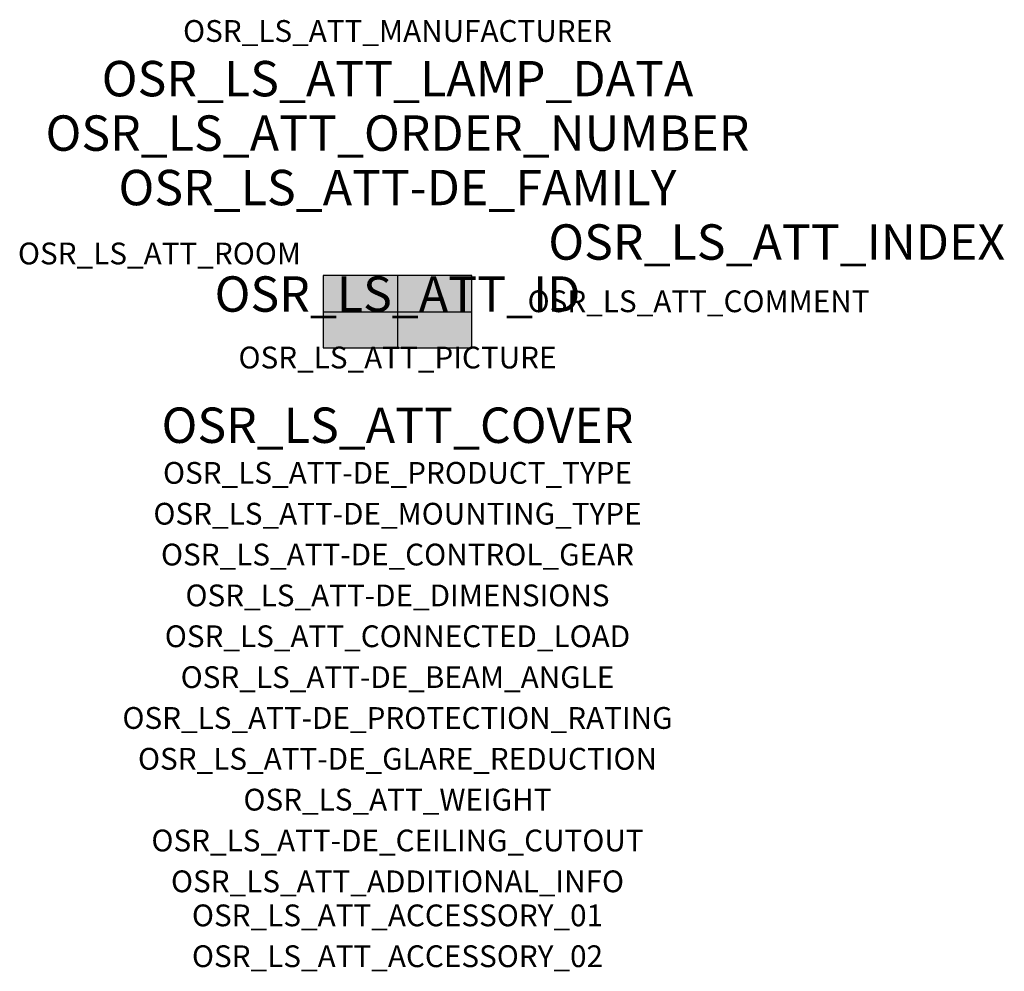
# Model space of a CAD drawing. Extents: x -1.39 to 2.23, y -2.42 to 1.07.
import ezdxf
from ezdxf.enums import TextEntityAlignment as Align

# ---------------------------------------------------------------- set-up
doc = ezdxf.new("R2010")
doc.units = 0
for name, color, linetype, true_color in [('osr_ls_att-de_beam_angle', 244, 'Continuous', 0xa02122), ('osr_ls_att-de_ceiling_cutout', 244, 'Continuous', 0xa02122), ('osr_ls_att-de_control_gear', 244, 'Continuous', 0xa02122), ('osr_ls_att-de_dimensions', 244, 'Continuous', 0xa02122), ('osr_ls_att-de_glare_reduction', 244, 'Continuous', 0xa02122), ('osr_ls_att-de_mounting_type', 244, 'Continuous', 0xa02122), ('osr_ls_att-de_product_type', 244, 'Continuous', 0xa02122), ('osr_ls_att-de_protection_rating', 244, 'Continuous', 0xa02122), ('osr_ls_att_accessory_01', 244, 'Continuous', 0xa02122), ('osr_ls_att_accessory_02', 244, 'Continuous', 0xa02122), ('osr_ls_att_additional_info', 244, 'Continuous', 0xa02122), ('osr_ls_att_comment', 244, 'Continuous', 0xa02122), ('osr_ls_att_connected_load', 244, 'Continuous', 0xa02122), ('osr_ls_att_cover', 244, 'Continuous', 0xa02122), ('osr_ls_att_id', 244, 'Continuous', 0xa02122), ('osr_ls_att_manufacturer', 244, 'Continuous', 0xa02122), ('osr_ls_att_picture', 244, 'Continuous', 0xa02122), ('osr_ls_att_room', 244, 'Continuous', 0xa02122), ('osr_ls_att_weight', 244, 'Continuous', 0xa02122)]:
    doc.layers.add(name, color=color, linetype=linetype, true_color=true_color)
for name, color, linetype in [('osr_ls_att-de_family', 7, 'Continuous'), ('osr_ls_att_index', 7, 'Continuous'), ('osr_ls_att_lamp_data', 7, 'Continuous'), ('osr_ls_att_order_number', 7, 'Continuous'), ('osr_ls_geo_contour', 7, 'Continuous'), ('osr_ls_geo_leo', 61, 'Continuous'), ('osr_ls_geo_snap', 61, 'Continuous')]:
    doc.layers.add(name, color=color, linetype=linetype)
doc.styles.add('osr_ls_txt_regular', font='txt')

msp = doc.modelspace()

# ---------------------------------------------------------------- hatches: boundary and pattern name
at = {"layer": 'osr_ls_geo_leo'}
msp.add_hatch(color=256, dxfattribs=at).paths.add_polyline_path([(-0.2735, -0.1325), (0.2735, -0.1325), (0.2735, 0.1325), (-0.2735, 0.1325)], flags=0)

# ---------------------------------------------------------------- linework, layer by layer
at = {"layer": 'osr_ls_geo_contour'}
msp.add_lwpolyline([(-0.2735, -0.1325), (0.2735, -0.1325), (0.2735, 0.1325), (-0.2735, 0.1325), (-0.2735, -0.1325)], close=True, dxfattribs=at)
at = {"layer": 'osr_ls_geo_snap'}
for p, q in [((0, 0.1325), (0, -0.1325)), ((-0.2735, 0), (0.2735, 0))]:
    msp.add_line(p, q, dxfattribs=at)

# ---------------------------------------------------------------- texts
at = {"layer": 'osr_ls_att-de_beam_angle', "style": 'osr_ls_txt_regular'}
msp.add_attdef('OSR_LS_ATT-DE_BEAM_ANGLE', text='breit strahlend', height=0.08, dxfattribs=at).set_placement((0, -1.3818), align=Align.CENTER)
at = {"layer": 'osr_ls_att-de_ceiling_cutout', "style": 'osr_ls_txt_regular'}
msp.add_attdef('OSR_LS_ATT-DE_CEILING_CUTOUT', text='', height=0.08, dxfattribs=at).set_placement((0, -1.9818), align=Align.CENTER)
at = {"layer": 'osr_ls_att-de_control_gear', "style": 'osr_ls_txt_regular'}
msp.add_attdef('OSR_LS_ATT-DE_CONTROL_GEAR', text='', height=0.08, dxfattribs=at).set_placement((0, -0.9318), align=Align.CENTER)
at = {"layer": 'osr_ls_att-de_dimensions', "style": 'osr_ls_txt_regular'}
msp.add_attdef('OSR_LS_ATT-DE_DIMENSIONS', text='L | B | H: 547 mm x 265 mm x 76 mm', height=0.08, dxfattribs=at).set_placement((0, -1.0818), align=Align.CENTER)
at = {"layer": 'osr_ls_att-de_family', "style": 'osr_ls_txt_regular'}
msp.add_attdef('OSR_LS_ATT-DE_FAMILY', text='Streetlight SL 31', height=0.13, dxfattribs=at).set_placement((0, 0.391), align=Align.CENTER)
at = {"layer": 'osr_ls_att-de_glare_reduction', "style": 'osr_ls_txt_regular'}
msp.add_attdef('OSR_LS_ATT-DE_GLARE_REDUCTION', text='', height=0.08, dxfattribs=at).set_placement((0, -1.6818), align=Align.CENTER)
at = {"layer": 'osr_ls_att-de_mounting_type', "style": 'osr_ls_txt_regular'}
msp.add_attdef('OSR_LS_ATT-DE_MOUNTING_TYPE', text='Mastaufsatz', height=0.08, dxfattribs=at).set_placement((0, -0.7818), align=Align.CENTER)
at = {"layer": 'osr_ls_att-de_product_type', "style": 'osr_ls_txt_regular'}
msp.add_attdef('OSR_LS_ATT-DE_PRODUCT_TYPE', text='Mastleuchte', height=0.08, dxfattribs=at).set_placement((0, -0.6318), align=Align.CENTER)
at = {"layer": 'osr_ls_att-de_protection_rating', "style": 'osr_ls_txt_regular'}
msp.add_attdef('OSR_LS_ATT-DE_PROTECTION_RATING', text='IP66', height=0.08, dxfattribs=at).set_placement((0, -1.5318), align=Align.CENTER)
at = {"layer": 'osr_ls_att_accessory_01', "style": 'osr_ls_txt_regular'}
msp.add_attdef('OSR_LS_ATT_ACCESSORY_01', text='', height=0.08, dxfattribs=at).set_placement((0, -2.2818), align=Align.BOTTOM_CENTER)
at = {"layer": 'osr_ls_att_accessory_02', "style": 'osr_ls_txt_regular'}
msp.add_attdef('OSR_LS_ATT_ACCESSORY_02', text='', height=0.08, dxfattribs=at).set_placement((0, -2.4318), align=Align.BOTTOM_CENTER)
at = {"layer": 'osr_ls_att_additional_info', "style": 'osr_ls_txt_regular'}
msp.add_attdef('OSR_LS_ATT_ADDITIONAL_INFO', text='', height=0.08, dxfattribs=at).set_placement((0, -2.1318), align=Align.CENTER)
at = {"layer": 'osr_ls_att_comment', "style": 'osr_ls_txt_regular'}
msp.add_attdef('OSR_LS_ATT_COMMENT', text='', height=0.08, dxfattribs=at).set_placement((0.4779, 0.0783), align=Align.TOP_LEFT)
at = {"layer": 'osr_ls_att_connected_load', "style": 'osr_ls_txt_regular'}
msp.add_attdef('OSR_LS_ATT_CONNECTED_LOAD', text='68.3 W', height=0.08, dxfattribs=at).set_placement((0, -1.2318), align=Align.CENTER)
at = {"layer": 'osr_ls_att_cover', "style": 'osr_ls_txt_regular'}
msp.add_attdef('OSR_LS_ATT_COVER', text='', height=0.13, dxfattribs=at).set_placement((0, -0.4818), align=Align.CENTER)
at = {"layer": 'osr_ls_att_id', "lineweight": 50, "style": 'osr_ls_txt_regular', "flags": 3}
msp.add_attdef('OSR_LS_ATT_ID', text='59065_2569', height=0.13, dxfattribs=at).set_placement((0, 0), align=Align.CENTER)
at = {"layer": 'osr_ls_att_index', "color": 7, "lineweight": 50, "style": 'osr_ls_txt_regular'}
msp.add_attdef('OSR_LS_ATT_INDEX', (0.554, 0.191), '***', height=0.13, dxfattribs=at)
at = {"layer": 'osr_ls_att_lamp_data', "style": 'osr_ls_txt_regular'}
msp.add_attdef('OSR_LS_ATT_LAMP_DATA', text='1 x LED 3000K | CRI >= 70 9230 lm', height=0.13, dxfattribs=at).set_placement((0, 0.791), align=Align.CENTER)
at = {"layer": 'osr_ls_att_manufacturer', "style": 'osr_ls_txt_regular'}
msp.add_attdef('OSR_LS_ATT_MANUFACTURER', text='Siteco', height=0.08, dxfattribs=at).set_placement((0, 0.991), align=Align.CENTER)
at = {"layer": 'osr_ls_att_order_number', "style": 'osr_ls_txt_regular'}
msp.add_attdef('OSR_LS_ATT_ORDER_NUMBER', text='5XH6B31T08HA', height=0.13, dxfattribs=at).set_placement((0, 0.591), align=Align.CENTER)
at = {"layer": 'osr_ls_att_picture', "style": 'osr_ls_txt_regular', "flags": 1}
msp.add_attdef('OSR_LS_ATT_PICTURE', text='5XH6B31T08HA.jpg', height=0.08, dxfattribs=at).set_placement((0, -0.2082), align=Align.CENTER)
at = {"layer": 'osr_ls_att_room', "style": 'osr_ls_txt_regular'}
msp.add_attdef('OSR_LS_ATT_ROOM', text='', height=0.08, dxfattribs=at).set_placement((-0.8744, 0.1739), align=Align.CENTER)
at = {"layer": 'osr_ls_att_weight', "style": 'osr_ls_txt_regular'}
msp.add_attdef('OSR_LS_ATT_WEIGHT', text='6.43 kg', height=0.08, dxfattribs=at).set_placement((0, -1.8318), align=Align.CENTER)

doc.saveas('drawing.dxf')
